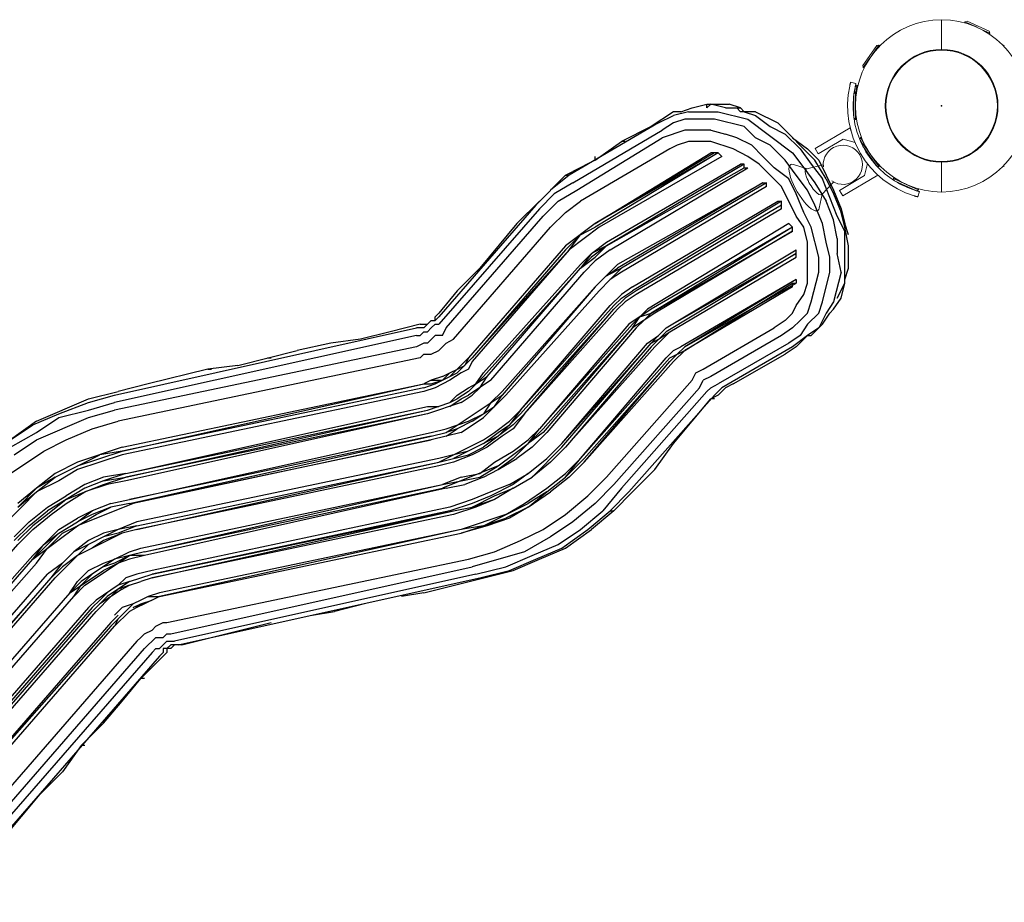
# Model space of a CAD drawing. Units: millimetres. Extents: x -3989 to 6554, y -3070 to 2107.
# Drawn here: x -1178 to 80, y -1017 to 110 of the extents above; entities that cross this region are included whole.
import ezdxf

# ---------------------------------------------------------------- set-up
doc = ezdxf.new("R2010")
doc.units = ezdxf.units.MM
doc.header["$LTSCALE"] = 20
doc.layers.add('2d', color=230, linetype='Continuous')

msp = doc.modelspace()

# ---------------------------------------------------------------- linework, layer by layer
at = {"layer": '2d', "linetype": 'Continuous', "lineweight": 0}
for p, q in [((0, 72), (0, 110)), ((29.8, 107.3), (29.2, 106.1)), ((32.5, 108.3), (29.8, 107.3)), ((45.2, 100.3), (29.8, 107.3)), ((60.7, 95.4), (32.5, 108.3)), ((61.6, 92.8), (46.2, 99.8)), ((60.7, 95.4), (61.6, 92.8)), ((61.6, 92.8), (61.1, 91.5)), ((-82.9, 76.9), (-100.6, 51.5)), ((-80.1, 77.4), (-89.5, 63.9)), ((-82.9, 76.9), (-80.1, 77.4)), ((-80.1, 77.4), (-78.9, 76.6)), ((80.1, 77.4), (78.9, 76.6)), ((-100.6, 51.5), (-100.1, 48.8)), ((-90.7, 62.3), (-100.1, 48.8)), ((-100.1, 48.8), (-99, 48)), ((-109.4, 28.4), (-116.2, 30.2)), ((-110.3, 24.4), (-108.3, 26.2)), ((-108.3, 26.2), (-109, 17.5)), ((-108.3, 26.2), (-106.9, 26.1)), ((-112, 15.5), (-110, 17.5)), ((-112, 15.5), (-112, -15.5)), ((-110.5, 23.9), (-111, 16.5)), ((-110, 17.5), (-110, 1)), ((-110, 17.5), (-108.6, 17.5)), ((-112, 4.5), (-112.8, -6)), ((-112.8, -6.6), (-112, -7.6)), ((-110, -1), (-110, -17.5)), ((-112, -15.5), (-110, -17.5)), ((-110, -17.5), (-108.6, -17.5)), ((-116.8, -28), (-161.7, -54.4)), ((-157.7, -61.3), (-125.7, -42.5)), ((-125.7, -42.5), (-110.5, -47)), ((-104.4, -43.3), (-103.7, -40.6)), ((-104.2, -43.8), (-100.4, -50.2)), ((-103.7, -40.6), (-102.5, -39.9)), ((-103.7, -40.6), (-99.3, -48.2)), ((-100.6, -51.5), (-100.1, -48.8)), ((-100.1, -48.8), (-99, -48)), ((-100.1, -48.8), (-90.4, -62.6)), ((-161.7, -54.4), (-157.7, -61.3)), ((-100.6, -51.5), (-82.9, -76.9)), ((-94.3, -60.6), (-89, -69.7)), ((-171.7, -80.4), (-189, -75)), ((-151.2, -75.1), (-172.3, -80.6)), ((-98.3, -89.1), (-94.8, -73.7)), ((-89.8, -63.6), (-80.1, -77.4)), ((-88.6, -70.1), (-87.4, -70.4)), ((0, -72), (0, -110)), ((-82.9, -76.9), (-80.1, -77.4)), ((-80.1, -77.4), (-78.9, -76.6)), ((80.1, -77.4), (78.9, -76.6)), ((-138.1, -97.3), (-153.1, -113.2)), ((-98.3, -89.1), (-130.3, -107.9)), ((-126.3, -114.8), (-81.4, -88.4)), ((-61.6, -92.8), (-61.1, -91.5)), ((-61.6, -92.8), (-46.2, -99.8)), ((-60.7, -95.3), (-61.6, -92.8)), ((-60.2, -95.6), (-32.9, -108.1)), ((-45.2, -100.3), (-29.8, -107.3)), ((-152.6, -112.7), (-156.3, -130.5)), ((-130.3, -107.9), (-126.3, -114.8)), ((-32.4, -108.3), (-29.8, -107.3)), ((-30.2, -116.2), (-28.4, -109.4)), ((-29.8, -107.3), (-29.2, -106.1))]:
    msp.add_line(p, q, dxfattribs=at)
at = {"layer": '2d'}
for p, q in [((-375.8, -259.8), (-394.8, -278.8)), ((-366.3, -264.5), (-394.8, -283.5)), ((-352, -288.6), (-371, -307.6)), ((-604.3, -321.8), (-628.1, -345.6)), ((-599.5, -321.8), (-618.6, -340.9)), ((-637.6, -345.6), (-609.1, -331.4)), ((-647.1, -355.1), (-618.6, -340.9)), ((-575.8, -350.4), (-604.3, -369.4)), ((-547.2, -407.4), (-585.3, -436)), ((-566.3, -421.7), (-623.3, -450.2)), ((-566.3, -459.7), (-637.6, -488.3)), ((-1051.6, -540.9), (-1108.6, -569.4)), ((-1089.6, -559.9), (-1132.4, -602.7)), ((-1094.4, -612.2), (-1037.3, -574.1)), ((-1056.3, -578.9), (-1099.1, -607.4)), ((-1046.8, -616.9), (-1075.4, -636)), ((-1032.6, -636), (-1051.6, -655)), ((-970.5, -688.3), (-984.7, -688.3))]:
    msp.add_line(p, q, dxfattribs=at)
at = {"layer": '2d', "flags": 128}
for points in [[(-318.7, -2.7), (-299.7, 2.1)], [(-299.7, -2.7), (-294.9, 2.1)], [(-299.7, -2.7), (-299.7, 2.1), (-271.2, 2.1)], [(-275.9, -2.7), (-294.9, 2.1)], [(-256.9, -2.7), (-271.2, 2.1)], [(-342.5, -7.5), (-371, -26.5), (-409.1, -45.5)], [(-361.5, -21.7), (-342.5, -12.2)], [(-333, -7.5), (-342.5, -7.5)], [(-323.5, -7.5), (-342.5, -12.2)], [(-333, -7.5), (-318.7, -2.7)], [(-323.5, -7.5), (-285.4, -7.5), (-247.4, -17), (-190.3, -59.8), (-176, -79.1)], [(-275.9, -2.7), (-256.9, -2.7)], [(-256.9, -7.5), (-261.6, -2.7)], [(-256.9, -2.7), (-252.1, -7.5)], [(-237.9, -7.5), (-256.9, -7.5)], [(-252.1, -7.5), (-237.9, -12.2), (-218.8, -26.5), (-199.8, -36), (-180.8, -55), (-166.5, -74.3), (-152.3, -93.3)], [(-237.9, -7.5), (-209.3, -21.7)], [(-361.5, -21.7), (-475.6, -88.6)], [(-342.5, -21.7), (-356.8, -31.2)], [(-328.2, -17), (-342.5, -21.7)], [(-290.2, -17), (-328.2, -17)], [(-152.3, -150.4), (-161.8, -126.6), (-171.3, -107.6), (-185.6, -88.6), (-199.8, -69.3), (-218.8, -50.3), (-237.9, -40.7), (-252.1, -26.5), (-290.2, -17)], [(-147.5, -93.3), (-161.8, -69.3), (-209.3, -21.7)], [(-470.9, -98.1), (-356.8, -31.2)], [(-294.9, -31.2), (-328.2, -31.2), (-356.8, -40.7)], [(-294.9, -31.2), (-275.9, -36)], [(-242.6, -50.3), (-261.6, -40.7), (-275.9, -36)], [(-466.1, -107.6), (-356.8, -40.7)], [(-442.4, -69.3), (-409.1, -45.5)], [(-404.3, -45.5), (-409.1, -45.5)], [(-337.7, -50.3), (-347.2, -55)], [(-323.5, -45.5), (-337.7, -50.3)], [(-176, -155.1), (-185.6, -140.9), (-204.6, -102.8), (-233.1, -74.3), (-247.4, -64.5), (-266.4, -55), (-294.9, -45.5), (-323.5, -45.5)], [(-228.4, -64.5), (-242.6, -50.3)], [(-190.3, -40.7), (-171.3, -55), (-157, -69.3), (-147.5, -88.6), (-138, -107.6)], [(-347.2, -55), (-461.4, -121.8)], [(-442.4, -150.4), (-294.9, -59.8)], [(-285.4, -59.8), (-442.4, -150.4)], [(-285.4, -59.8), (-442.4, -155.1)], [(-290.2, -59.8), (-442.4, -150.4)], [(-285.4, -59.8), (-294.9, -59.8)], [(-280.7, -64.5), (-285.4, -59.8)], [(-442.4, -69.3), (-470.9, -83.8)], [(-442.4, -69.3), (-442.4, -64.5)], [(-280.7, -64.5), (-437.6, -155.1)], [(-428.1, -174.2), (-256.9, -74.3)], [(-252.1, -74.3), (-428.1, -178.9)], [(-252.1, -74.3), (-256.9, -74.3)], [(-252.1, -79.1), (-252.1, -74.3)], [(-166.5, -155.1), (-176, -136.1), (-185.6, -112.3), (-195.1, -93.3), (-214.1, -79.1), (-228.4, -64.5)], [(-480.4, -88.6), (-470.9, -83.8)], [(-428.1, -178.9), (-252.1, -79.1)], [(-423.3, -183.7), (-247.4, -79.1)], [(-252.1, -79.1), (-247.4, -79.1)], [(-176, -79.1), (-161.8, -98.1)], [(-518.4, -126.6), (-480.4, -88.6)], [(-475.6, -88.6), (-499.4, -107.6)], [(-470.9, -98.1), (-494.7, -112.3)], [(-480.4, -88.6), (-475.6, -88.6)], [(-228.4, -98.1), (-413.8, -202.7)], [(-228.4, -98.1), (-413.8, -207.4)], [(-223.6, -98.1), (-409.1, -207.4)], [(-228.4, -98.1), (-223.6, -98.1)], [(-223.6, -102.8), (-223.6, -98.1)], [(-161.8, -98.1), (-147.5, -121.8)], [(-133.3, -140.9), (-152.3, -93.3)], [(-147.5, -93.3), (-138, -112.3), (-128.5, -136.1)], [(-494.7, -112.3), (-513.7, -131.4)], [(-489.9, -121.8), (-466.1, -107.6)], [(-223.6, -102.8), (-409.1, -212.2)], [(-138, -107.6), (-128.5, -131.4), (-123.7, -150.4)], [(-513.7, -121.8), (-542.5, -150.4)], [(-489.9, -121.8), (-508.9, -140.9)], [(-480.4, -136.1), (-461.4, -121.8)], [(-394.8, -231.2), (-209.3, -121.8)], [(-204.6, -121.8), (-394.8, -236)], [(-209.3, -121.8), (-204.6, -121.8)], [(-204.6, -131.4), (-204.6, -121.8)], [(-138, -145.6), (-147.5, -121.8)], [(-518.4, -126.6), (-642.3, -269.3)], [(-513.7, -131.4), (-642.3, -278.8)], [(-480.4, -136.1), (-499.4, -155.1)], [(-204.6, -126.6), (-390, -236)], [(-204.6, -131.4), (-390, -240.7)], [(-123.7, -155.1), (-128.5, -136.1)], [(-632.8, -283.5), (-508.9, -140.9)], [(-542.5, -150.4), (-590, -207.4)], [(-442.4, -150.4), (-480.4, -178.9)], [(-195.1, -150.4), (-375.8, -259.8)], [(-190.3, -159.9), (-190.3, -155.1), (-195.1, -150.4)], [(-152.3, -250.2), (-142.8, -212.2), (-142.8, -193.2), (-147.5, -174.2), (-152.3, -150.4)], [(-133.3, -169.4), (-138, -145.6)], [(-133.3, -245.5), (-123.7, -226.5), (-123.7, -159.9), (-133.3, -140.9)], [(-119, -164.6), (-123.7, -150.4)], [(-623.3, -298.1), (-499.4, -155.1)], [(-437.6, -155.1), (-475.6, -183.7), (-461.4, -164.6)], [(-461.4, -164.6), (-442.4, -155.1)], [(-190.3, -155.1), (-371, -259.8)], [(-190.3, -155.1), (-371, -264.5), (-190.3, -159.9)], [(-190.3, -159.9), (-366.3, -264.5)], [(-190.3, -264.5), (-185.6, -255), (-176, -240.7), (-171.3, -226.5), (-171.3, -174.2), (-176, -155.1)], [(-157, -212.2), (-157, -193.2), (-166.5, -155.1)], [(-119, -207.4), (-119, -178.9), (-123.7, -155.1)], [(-461.4, -164.6), (-480.4, -183.7), (-599.5, -321.8)], [(-447.1, -188.4), (-428.1, -174.2)], [(-133.3, -169.4), (-133.3, -188.4)], [(-480.4, -178.9), (-604.3, -321.8)], [(-599.5, -321.8), (-475.6, -183.7)], [(-475.6, -183.7), (-599.5, -326.6)], [(-585.3, -340.9), (-461.4, -202.7), (-447.1, -188.4), (-461.4, -207.4)], [(-428.1, -178.9), (-447.1, -188.4)], [(-428.1, -178.9), (-447.1, -193.2)], [(-428.1, -178.9), (-442.4, -193.2)], [(-423.3, -183.7), (-442.4, -197.9)], [(-352, -283.5), (-185.6, -183.7)], [(-185.6, -188.4), (-352, -288.6)], [(-352, -283.5), (-185.6, -188.4)], [(-185.6, -193.2), (-185.6, -183.7)], [(-128.5, -212.2), (-133.3, -188.4)], [(-575.8, -350.4), (-456.6, -212.2), (-442.4, -197.9)], [(-447.1, -193.2), (-461.4, -207.4)], [(-461.4, -207.4), (-442.4, -193.2)], [(-347.2, -288.6), (-185.6, -193.2)], [(-590, -207.4), (-618.6, -236)], [(-585.3, -345.6), (-461.4, -207.4)], [(-580.5, -345.6), (-461.4, -207.4)], [(-413.8, -202.7), (-442.4, -231.2)], [(-409.1, -207.4), (-428.1, -217), (-413.8, -207.4)], [(-409.1, -212.2), (-423.3, -221.7), (-409.1, -207.4)], [(-171.3, -264.5), (-166.5, -250.2), (-157, -212.2)], [(-128.5, -212.2), (-138, -250.2)], [(-123.7, -221.7), (-119, -207.4)], [(-423.3, -221.7), (-437.6, -236)], [(-185.6, -221.7), (-333, -307.6)], [(-185.6, -221.7), (-328.2, -307.6)], [(-185.6, -221.7), (-185.6, -226.5)], [(-618.6, -236), (-642.3, -264.5)], [(-561.5, -364.6), (-442.4, -231.2)], [(-442.4, -231.2), (-561.5, -369.4)], [(-556.7, -369.4), (-437.6, -236)], [(-394.8, -231.2), (-409.1, -240.7), (-423.3, -255)], [(-409.1, -245.5), (-394.8, -236)], [(-390, -236), (-404.3, -245.5)], [(-328.2, -312.3), (-190.3, -226.5)], [(-328.2, -307.6), (-185.6, -226.5)], [(-190.3, -231.2), (-328.2, -312.3)], [(-190.3, -231.2), (-190.3, -226.5), (-185.6, -226.5)], [(-138, -259.8), (-128.5, -245.5), (-123.7, -226.5)], [(-533, -393.2), (-413.8, -259.8), (-404.3, -250.2)], [(-418.6, -255), (-409.1, -245.5)], [(-418.6, -259.8), (-404.3, -245.5)], [(-390, -240.7), (-404.3, -250.2)], [(-157, -264.5), (-152.3, -250.2)], [(-138, -250.2), (-147.5, -264.5)], [(-552, -402.7), (-537.7, -388.4), (-423.3, -255)], [(-537.7, -388.4), (-418.6, -255)], [(-537.7, -393.2), (-418.6, -259.8)], [(-533, -393.2), (-418.6, -259.8)], [(-371, -259.8), (-399.6, -278.8), (-513.7, -412.2)], [(-138, -259.8), (-142.8, -264.5)], [(-651.9, -274), (-656.6, -278.8)], [(-651.9, -274), (-647.1, -274)], [(-642.3, -264.5), (-647.1, -269.3)], [(-647.1, -274), (-647.1, -269.3)], [(-647.1, -274), (-642.3, -269.3)], [(-394.8, -283.5), (-385.3, -269.3)], [(-380.5, -274), (-390, -283.5)], [(-385.3, -269.3), (-371, -264.5)], [(-380.5, -274), (-371, -264.5)], [(-199.8, -274), (-214.1, -283.5)], [(-190.3, -264.5), (-199.8, -274)], [(-180.8, -274), (-190.3, -283.5)], [(-171.3, -264.5), (-180.8, -274)], [(-171.3, -278.8), (-157, -264.5)], [(-147.5, -264.5), (-157, -283.5)], [(-152.3, -278.8), (-142.8, -264.5)], [(-1056.3, -369.4), (-670.9, -283.5)], [(-704.2, -288.6), (-742.2, -298.1), (-780.3, -302.8), (-823, -312.3)], [(-666.1, -278.8), (-704.2, -288.6)], [(-656.6, -278.8), (-661.4, -283.5), (-670.9, -283.5)], [(-670.9, -293.3), (-666.1, -293.3), (-661.4, -288.6), (-656.6, -288.6), (-651.9, -283.5), (-647.1, -278.8)], [(-666.1, -278.8), (-656.6, -278.8)], [(-647.1, -278.8), (-642.3, -278.8)], [(-637.6, -293.3), (-632.8, -283.5)], [(-390, -283.5), (-504.2, -416.9), (-523.2, -436), (-542.5, -450.2)], [(-513.7, -412.2), (-394.8, -278.8)], [(-394.8, -283.5), (-508.9, -416.9)], [(-508.9, -412.2), (-394.8, -283.5)], [(-347.2, -288.6), (-366.3, -307.6)], [(-361.5, -293.3), (-352, -283.5)], [(-361.5, -298.1), (-347.2, -288.6)], [(-304.4, -336.1), (-214.1, -283.5)], [(-190.3, -283.5), (-204.6, -293.3)], [(-171.3, -278.8), (-180.8, -293.3)], [(-157, -283.5), (-171.3, -293.3)], [(-166.5, -293.3), (-161.8, -288.6)], [(-152.3, -278.8), (-161.8, -288.6)], [(-670.9, -293.3), (-1056.3, -378.9)], [(-637.6, -293.3), (-647.1, -293.3), (-656.6, -302.8), (-661.4, -302.8), (-670.9, -307.6)], [(-632.8, -302.8), (-623.3, -298.1)], [(-504.2, -450.2), (-485.2, -431.2), (-375.8, -302.8), (-361.5, -293.3)], [(-371, -302.8), (-361.5, -293.3)], [(-371, -302.8), (-361.5, -298.1)], [(-204.6, -293.3), (-294.9, -345.6)], [(-180.8, -293.3), (-195.1, -302.8)], [(-171.3, -293.3), (-190.3, -307.6)], [(-185.6, -307.6), (-171.3, -293.3)], [(-171.3, -293.3), (-166.5, -293.3)], [(-670.9, -307.6), (-1056.3, -388.4)], [(-899.1, -331.4), (-823, -312.3)], [(-666.1, -321.8), (-661.4, -317.1), (-651.9, -317.1), (-642.3, -312.3)], [(-632.8, -302.8), (-642.3, -312.3)], [(-504.2, -488.3), (-480.4, -469.3), (-461.4, -450.2), (-352, -321.8), (-342.5, -312.3)], [(-485.2, -431.2), (-371, -302.8)], [(-485.2, -436), (-371, -302.8)], [(-371, -307.6), (-480.4, -436), (-366.3, -307.6)], [(-347.2, -321.8), (-328.2, -312.3)], [(-342.5, -312.3), (-333, -307.6)], [(-328.2, -312.3), (-342.5, -326.6)], [(-328.2, -307.6), (-337.7, -317.1)], [(-195.1, -302.8), (-285.4, -355.1)], [(-190.3, -307.6), (-280.7, -359.9)], [(-185.6, -307.6), (-199.8, -317.1)], [(-666.1, -321.8), (-1051.6, -402.7)], [(-861.1, -321.8), (-856.3, -321.8)], [(-599.5, -326.6), (-604.3, -336.1), (-613.8, -340.9), (-628.1, -350.4)], [(-604.3, -321.8), (-609.1, -331.4)], [(-347.2, -321.8), (-461.4, -450.2)], [(-456.6, -455), (-347.2, -326.6)], [(-456.6, -455), (-342.5, -326.6)], [(-347.2, -326.6), (-456.6, -450.2)], [(-347.2, -326.6), (-337.7, -317.1)], [(-266.4, -355.1), (-199.8, -317.1)], [(-937.2, -336.1), (-1013.3, -355.1)], [(-899.1, -331.4), (-937.2, -336.1)], [(-937.2, -336.1), (-932.4, -336.1)], [(-314, -340.9), (-304.4, -336.1)], [(-628.1, -350.4), (-647.1, -359.9), (-661.4, -364.6)], [(-651.9, -350.4), (-661.4, -355.1)], [(-637.6, -345.6), (-651.9, -350.4), (-637.6, -350.4)], [(-651.9, -355.1), (-637.6, -350.4)], [(-637.6, -350.4), (-628.1, -340.9)], [(-604.3, -364.6), (-585.3, -345.6)], [(-594.8, -355.1), (-585.3, -340.9)], [(-594.8, -355.1), (-580.5, -345.6)], [(-590, -359.9), (-580.5, -345.6)], [(-318.7, -350.4), (-428.1, -474)], [(-318.7, -350.4), (-314, -340.9)], [(-309.2, -359.9), (-304.4, -350.4)], [(-294.9, -345.6), (-304.4, -350.4)], [(-1156.2, -402.7), (-1089.6, -374.2), (-1051.6, -364.6)], [(-1013.3, -355.1), (-1051.6, -364.6)], [(-1046.8, -436), (-661.4, -355.1)], [(-1046.8, -440.7), (-661.4, -355.1)], [(-661.4, -359.9), (-1046.8, -440.7)], [(-661.4, -364.6), (-1046.8, -445.5)], [(-661.4, -355.1), (-651.9, -355.1)], [(-661.4, -359.9), (-647.1, -355.1)], [(-618.6, -369.4), (-604.3, -359.9), (-594.8, -355.1)], [(-604.3, -364.6), (-618.6, -374.2)], [(-613.8, -378.9), (-599.5, -369.4), (-590, -359.9)], [(-575.8, -378.9), (-561.5, -364.6)], [(-418.6, -483.5), (-309.2, -359.9)], [(-299.7, -364.6), (-409.1, -488.3)], [(-294.9, -359.9), (-299.7, -364.6)], [(-294.9, -359.9), (-285.4, -355.1)], [(-280.7, -359.9), (-290.2, -369.4)], [(-285.4, -369.4), (-275.9, -359.9)], [(-266.4, -355.1), (-275.9, -359.9)], [(-1156.2, -402.7), (-1189.5, -426.5), (-1160.9, -407.4), (-1127.7, -393.2), (-1089.6, -378.9), (-1056.3, -369.4)], [(-632.8, -416.9), (-561.5, -369.4)], [(-618.6, -369.4), (-628.1, -378.9)], [(-628.1, -383.7), (-613.8, -374.2)], [(-628.1, -378.9), (-618.6, -374.2)], [(-613.8, -374.2), (-604.3, -369.4)], [(-556.7, -369.4), (-585.3, -397.9)], [(-571, -383.7), (-561.5, -369.4)], [(-399.6, -493), (-290.2, -369.4)], [(-366.3, -464.5), (-342.5, -431.2), (-294.9, -374.2)], [(-285.4, -369.4), (-294.9, -374.2)], [(-290.2, -374.2), (-294.9, -374.2)], [(-1189.5, -436), (-1156.2, -416.9), (-1127.7, -397.9), (-1089.6, -388.4), (-1056.3, -378.9)], [(-1184.7, -445.5), (-1156.2, -426.5), (-1089.6, -397.9), (-1056.3, -388.4)], [(-613.8, -378.9), (-656.6, -393.2), (-1042.1, -478.8)], [(-1042.1, -469.3), (-656.6, -383.7)], [(-1042.1, -469.3), (-656.6, -388.4)], [(-1042.1, -474), (-656.6, -388.4)], [(-656.6, -388.4), (-628.1, -378.9)], [(-656.6, -383.7), (-642.3, -383.7)], [(-599.5, -402.7), (-571, -383.7)], [(-575.8, -378.9), (-585.3, -393.2)], [(-537.7, -388.4), (-552, -407.4)], [(-656.6, -393.2), (-1042.1, -474)], [(-613.8, -416.9), (-585.3, -397.9)], [(-604.3, -402.7), (-585.3, -393.2)], [(-566.3, -421.7), (-537.7, -393.2)], [(-533, -393.2), (-547.2, -412.2)], [(-533, -393.2), (-547.2, -407.4)], [(-1203.7, -478.8), (-1146.7, -440.7), (-1118.1, -426.5), (-1084.9, -412.2), (-1051.6, -402.7)], [(-1037.3, -502.8), (-651.9, -416.9), (-632.8, -412.2)], [(-632.8, -412.2), (-604.3, -402.7)], [(-632.8, -421.7), (-618.6, -412.2), (-632.8, -416.9)], [(-547.2, -412.2), (-561.5, -421.7), (-580.5, -436), (-599.5, -445.5), (-623.3, -455)], [(-599.5, -402.7), (-618.6, -412.2)], [(-590, -469.3), (-571, -455), (-547.2, -440.7), (-528.2, -426.5), (-513.7, -412.2)], [(-585.3, -426.5), (-571, -416.9), (-552, -402.7)], [(-585.3, -431.2), (-566.3, -416.9), (-552, -407.4)], [(-528.2, -431.2), (-508.9, -412.2)], [(-528.2, -431.2), (-513.7, -412.2)], [(-613.8, -416.9), (-651.9, -426.5), (-1032.6, -507.6), (-1103.9, -536.1)], [(-651.9, -421.7), (-1037.3, -502.8)], [(-1037.3, -507.6), (-651.9, -421.7)], [(-1037.3, -507.6), (-651.9, -426.5)], [(-651.9, -421.7), (-632.8, -416.9)], [(-642.3, -455), (-585.3, -426.5)], [(-508.9, -416.9), (-528.2, -431.2)], [(-1046.8, -436), (-1103.9, -455)], [(-604.3, -445.5), (-585.3, -436)], [(-528.2, -431.2), (-547.2, -450.2), (-566.3, -464.5), (-542.5, -450.2)], [(-566.3, -459.7), (-528.2, -431.2)], [(-499.4, -455), (-523.2, -474), (-485.2, -436)], [(-499.4, -455), (-480.4, -436)], [(-1046.8, -445.5), (-1103.9, -464.5), (-1127.7, -478.8), (-1156.2, -493)], [(-1132.4, -474), (-1075.4, -445.5)], [(-1103.9, -459.7), (-1046.8, -440.7)], [(-1046.8, -440.7), (-1075.4, -445.5)], [(-604.3, -440.7), (-642.3, -450.2), (-1027.8, -531.3), (-1051.6, -540.9)], [(-642.3, -455), (-604.3, -445.5)], [(-528.2, -469.3), (-504.2, -450.2)], [(-456.6, -450.2), (-480.4, -474)], [(-480.4, -474), (-461.4, -450.2)], [(-1103.9, -455), (-1132.4, -469.3), (-1156.2, -488.3)], [(-1027.8, -536.1), (-642.3, -455)], [(-1027.8, -540.9), (-642.3, -455)], [(-623.3, -455), (-642.3, -459.7), (-1027.8, -540.9)], [(-590, -474), (-566.3, -459.7)], [(-585.3, -474), (-566.3, -464.5)], [(-456.6, -455), (-475.6, -474)], [(-366.3, -464.5), (-394.8, -493)], [(-1156.2, -488.3), (-1180, -512.3), (-1156.2, -493), (-1132.4, -474)], [(-1132.4, -474), (-1156.2, -488.3)], [(-1042.1, -469.3), (-1070.6, -474), (-1094.4, -483.5), (-1118.1, -498.1)], [(-1118.1, -502.8), (-1094.4, -493), (-1070.6, -483.5), (-1042.1, -474)], [(-1042.1, -469.3), (-1070.6, -478.8)], [(-1070.6, -478.8), (-1042.1, -474)], [(-637.6, -483.5), (-590, -474)], [(-613.8, -474), (-637.6, -483.5)], [(-528.2, -469.3), (-547.2, -483.5), (-575.8, -498.1), (-599.5, -507.6), (-628.1, -517.1)], [(-613.8, -474), (-590, -469.3)], [(-585.3, -474), (-609.1, -483.5)], [(-552, -483.5), (-528.2, -469.3)], [(-547.2, -488.3), (-523.2, -474)], [(-504.2, -493), (-480.4, -474)], [(-475.6, -474), (-499.4, -493)], [(-451.9, -498.1), (-428.1, -474)], [(-1156.2, -488.3), (-1180, -507.6)], [(-1094.4, -488.3), (-1118.1, -502.8)], [(-1070.6, -478.8), (-1094.4, -488.3)], [(-1042.1, -478.8), (-1065.8, -483.5), (-1094.4, -493)], [(-1056.3, -578.9), (-1037.3, -569.4), (-1022.8, -564.6), (-637.6, -483.5)], [(-552, -483.5), (-575.8, -493), (-599.5, -502.8), (-628.1, -512.3), (-1008.5, -593.2), (-1027.8, -597.9), (-1042.1, -602.7), (-1051.6, -612.2)], [(-1018, -569.4), (-637.6, -483.5)], [(-1018, -569.4), (-637.6, -488.3)], [(-632.8, -488.3), (-1018, -574.1)], [(-632.8, -488.3), (-609.1, -483.5)], [(-571, -502.8), (-599.5, -512.3), (-571, -498.1), (-547.2, -488.3)], [(-547.2, -488.3), (-571, -502.8)], [(-556.7, -521.8), (-533, -507.6), (-504.2, -488.3)], [(-418.6, -483.5), (-442.4, -507.6)], [(-409.1, -488.3), (-432.8, -517.1)], [(-1184.7, -550.4), (-1165.7, -531.3), (-1141.9, -512.3), (-1118.1, -498.1)], [(-1175.2, -512.3), (-1156.2, -493)], [(-1160.9, -540.9), (-1137.2, -521.8), (-1118.1, -507.6), (-1094.4, -493)], [(-1118.1, -502.8), (-1141.9, -521.8), (-1160.9, -536.1)], [(-1118.1, -502.8), (-1141.9, -517.1)], [(-1061.1, -507.6), (-1037.3, -502.8)], [(-571, -502.8), (-594.8, -512.3), (-623.3, -521.8), (-1008.5, -602.7), (-1022.8, -607.4)], [(-604.3, -578.9), (-571, -569.4), (-537.7, -555.1), (-508.9, -540.9), (-480.4, -521.8), (-451.9, -498.1)], [(-528.2, -512.3), (-499.4, -493)], [(-528.2, -512.3), (-504.2, -493), (-528.2, -507.6)], [(-423.3, -517.1), (-399.6, -493)], [(-418.6, -517.1), (-394.8, -493)], [(-1465.3, -840.7), (-1455.8, -831.2), (-1199, -536.1), (-1175.2, -512.3)], [(-1080.1, -521.8), (-1061.1, -512.3), (-1084.9, -521.8), (-1103.9, -531.3)], [(-1061.1, -507.6), (-1084.9, -517.1)], [(-1037.3, -507.6), (-1061.1, -512.3)], [(-623.3, -517.1), (-599.5, -512.3)], [(-528.2, -512.3), (-552, -526.6), (-580.5, -536.1), (-613.8, -545.6)], [(-442.4, -507.6), (-470.9, -531.3), (-499.4, -550.4), (-533, -569.4), (-599.5, -588.4)], [(-585.3, -536.1), (-528.2, -507.6)], [(-528.2, -512.3), (-556.7, -526.6)], [(-1165.7, -536.1), (-1141.9, -517.1)], [(-1127.7, -540.9), (-1103.9, -526.6)], [(-1122.9, -545.6), (-1103.9, -536.1), (-1080.1, -521.8)], [(-1103.9, -531.3), (-1084.9, -517.1), (-1103.9, -526.6)], [(-628.1, -517.1), (-1008.5, -597.9)], [(-1008.5, -597.9), (-623.3, -517.1)], [(-1008.5, -602.7), (-623.3, -517.1)], [(-556.7, -521.8), (-613.8, -540.9)], [(-613.8, -545.6), (-556.7, -526.6)], [(-594.8, -597.9), (-556.7, -588.4), (-523.2, -574.1), (-489.9, -559.9), (-461.4, -540.9), (-432.8, -517.1)], [(-451.9, -540.9), (-423.3, -517.1), (-418.6, -517.1), (-447.1, -540.9)], [(-1184.7, -555.1), (-1165.7, -536.1)], [(-1160.9, -536.1), (-1180, -555.1)], [(-1127.7, -545.6), (-1160.9, -578.9), (-1103.9, -536.1)], [(-1127.7, -545.6), (-1103.9, -531.3)], [(-1027.8, -536.1), (-1051.6, -545.6), (-1070.6, -550.4)], [(-1027.8, -536.1), (-1051.6, -540.9)], [(-585.3, -536.1), (-613.8, -540.9)], [(-1446.3, -864.5), (-1436.8, -855), (-1180, -559.9), (-1160.9, -540.9)], [(-1127.7, -540.9), (-1160.9, -574.1)], [(-1146.7, -559.9), (-1127.7, -545.6)], [(-1122.9, -545.6), (-1141.9, -564.6)], [(-1051.6, -540.9), (-1070.6, -545.6), (-1089.6, -555.1), (-1108.6, -569.4)], [(-1046.8, -545.6), (-1103.9, -574.1)], [(-1046.8, -545.6), (-1070.6, -555.1)], [(-1027.8, -540.9), (-1046.8, -545.6)], [(-613.8, -540.9), (-999, -621.7), (-1013.3, -626.5), (-999, -626.5)], [(-613.8, -540.9), (-999, -626.5)], [(-999, -626.5), (-613.8, -545.6)], [(-485.2, -564.6), (-451.9, -540.9)], [(-480.4, -564.6), (-447.1, -540.9)], [(-1441.5, -902.5), (-1413, -874), (-1156.2, -583.7), (-1141.9, -564.6)], [(-1160.9, -578.9), (-1146.7, -559.9)], [(-1070.6, -555.1), (-1084.9, -564.6)], [(-590, -602.7), (-552, -593.2), (-518.4, -578.9), (-485.2, -564.6)], [(-547.2, -593.2), (-513.7, -578.9), (-480.4, -564.6)], [(-1422.5, -869.2), (-1160.9, -574.1)], [(-1122.9, -583.7), (-1108.6, -569.4)], [(-1103.9, -574.1), (-1122.9, -588.4)], [(-1037.3, -574.1), (-1056.3, -583.7), (-1070.6, -588.4)], [(-1037.3, -574.1), (-1056.3, -578.9)], [(-1018, -574.1), (-1037.3, -578.9), (-1051.6, -583.7)], [(-1018, -569.4), (-1037.3, -574.1)], [(-1018, -574.1), (-1037.3, -574.1)], [(-1417.7, -874), (-1160.9, -578.9)], [(-1122.9, -583.7), (-1141.9, -597.9)], [(-1137.2, -602.7), (-1122.9, -583.7)], [(-1122.9, -588.4), (-1137.2, -602.7)], [(-1113.4, -621.7), (-1103.9, -607.4), (-1089.6, -593.2), (-1070.6, -583.7), (-1056.3, -578.9)], [(-1051.6, -583.7), (-1070.6, -593.2)], [(-989.5, -659.7), (-604.3, -578.9)], [(-984.7, -674), (-599.5, -588.4)], [(-1398.7, -893), (-1141.9, -597.9)], [(-1394, -897.8), (-1137.2, -602.7)], [(-1394, -893), (-1137.2, -602.7)], [(-1389.2, -897.8), (-1132.4, -602.7)], [(-1113.4, -621.7), (-1070.6, -593.2)], [(-1099.1, -612.2), (-1084.9, -597.9)], [(-1037.3, -607.4), (-1022.8, -602.7)], [(-1022.8, -602.7), (-1008.5, -597.9)], [(-594.8, -597.9), (-980, -683.5)], [(-975.2, -688.3), (-590, -602.7)], [(-661.4, -621.7), (-547.2, -593.2)], [(-1113.4, -621.7), (-1099.1, -607.4)], [(-1108.6, -626.5), (-1099.1, -612.2)], [(-1108.6, -626.5), (-1094.4, -612.2)], [(-1051.6, -612.2), (-1080.1, -631.2)], [(-1037.3, -607.4), (-1065.8, -626.5), (-1075.4, -636)], [(-1037.3, -607.4), (-1051.6, -612.2)], [(-1046.8, -616.9), (-1037.3, -612.2), (-1051.6, -616.9)], [(-1037.3, -612.2), (-1022.8, -607.4)], [(-1113.4, -621.7), (-1370.2, -916.8), (-1389.2, -931.3)], [(-1365.4, -921.8), (-1108.6, -626.5)], [(-1080.1, -645.5), (-1061.1, -626.5)], [(-1065.8, -621.7), (-1075.4, -631.2)], [(-1051.6, -616.9), (-1061.1, -626.5)], [(-1013.3, -626.5), (-1022.8, -631.2), (-1032.6, -636)], [(-999, -626.5), (-1018, -636), (-1027.8, -640.7)], [(-661.4, -621.7), (-689.9, -626.5)], [(-1089.6, -640.7), (-1346.4, -936.1)], [(-1084.9, -640.7), (-1341.7, -936.1)], [(-1080.1, -631.2), (-1089.6, -640.7)], [(-1075.4, -631.2), (-1084.9, -640.7)], [(-1075.4, -636), (-1084.9, -645.5)], [(-1032.6, -636), (-1046.8, -640.7), (-1056.3, -650.2)], [(-1027.8, -640.7), (-1037.3, -645.5), (-1056.3, -664.5)], [(-1018, -636), (-1032.6, -640.7), (-1022.8, -636), (-1008.5, -631.2)], [(-737.5, -636), (-775.5, -645.5)], [(-1341.7, -940.8), (-1084.9, -645.5)], [(-1336.9, -940.8), (-1080.1, -645.5)], [(-1051.6, -650.2), (-1061.1, -659.7)], [(-804, -650.2), (-775.5, -645.5)], [(-1384.5, -1016.9), (-1313.1, -959.9), (-1056.3, -664.5)], [(-1061.1, -659.7), (-1317.9, -955.1)], [(-1061.1, -664.5), (-1317.9, -955.1)], [(-1061.1, -664.5), (-1051.6, -655)], [(-1051.6, -655), (-1056.3, -664.5)], [(-1027.8, -683.5), (-1022.8, -678.8), (-1018, -674), (-1008.5, -669.3), (-1003.8, -664.5), (-994.2, -659.7), (-989.5, -659.7)], [(-970.5, -688.3), (-856.3, -659.7)], [(-1018, -693), (-1003.8, -678.8), (-994.2, -678.8), (-989.5, -674), (-984.7, -674)], [(-1027.8, -683.5), (-1284.6, -978.9)], [(-989.5, -683.5), (-999, -693)], [(-989.5, -683.5), (-980, -683.5)], [(-989.5, -693), (-984.7, -688.3)], [(-980, -688.3), (-984.7, -693)], [(-1275.1, -988.4), (-1018, -693)], [(-1008.5, -697.8), (-1265.6, -993.1)], [(-999, -702.5), (-1256.1, -997.9)], [(-1046.8, -759.9), (-1022.8, -731.3), (-994.2, -702.5)], [(-1008.5, -697.8), (-1003.8, -693), (-999, -693)], [(-999, -702.5), (-994.2, -697.8)], [(-989.5, -693), (-989.5, -697.8), (-994.2, -702.5)], [(-984.7, -693), (-994.2, -693), (-994.2, -697.8)], [(-1018, -731.3), (-1022.8, -731.3)], [(-1094.4, -816.9), (-1099.1, -816.9), (-1070.6, -788.4), (-1046.8, -759.9)], [(-1099.1, -816.9), (-1122.9, -850.2), (-1151.4, -878.8)], [(-1227.5, -964.6), (-1199, -936.1), (-1175.2, -907.3), (-1151.4, -878.8)]]:
    msp.add_lwpolyline(points, dxfattribs=at)
at = {"layer": '2d', "linetype": 'Continuous', "lineweight": 0}
for radius in [110, 72, 71.2, 0.0148]:
    msp.add_circle((0, 0), radius, dxfattribs=at)
for centre, radius, start, end in [((0, 0), 120.1, 167.8212, 253.0492), ((0, 0), 113, 172.3719, 187.6281), ((0, 0), 113, 167.9712, 172.0771), ((0, 0), 113, 187.9261, 207.0761), ((2.6, 1.5), 123, 193.9031, 195.7801), ((-126.2, -75.3), 25, 235.6435, 185.4295), ((0, 0), 113, 207.3854, 222.6175), ((2.6, 1.5), 123, 225.0904, 226.9673), ((0, 0), 113, 222.9289, 252.8992)]:
    msp.add_arc(centre, radius, start, end, dxfattribs=at)
for centre, major_axis, start_param, end_param in [((-175.5, -104.4), (-17.3, 29.3), 5.958838, 9.749125), ((-163.2, -97.1), (-9.7, 16.4), 6.196576, 9.511388)]:
    msp.add_ellipse(centre, major_axis=major_axis, ratio=0.303643, start_param=start_param, end_param=end_param, dxfattribs=at)
for points, knots in [([(-116.2, 30.2), (-116.2, 30.2), (-116.2, 30.2), (-116.3, 30.1), (-116.3, 30), (-116.4, 29.7), (-116.4, 29.6), (-116.5, 29.2), (-116.5, 29), (-116.7, 28.6), (-116.7, 28.3), (-116.8, 27.8), (-116.9, 27.5), (-117, 26.9), (-117.1, 26.6), (-117.3, 26), (-117.3, 25.6), (-117.4, 25.3)], [15.07589, 15.07589, 15.07589, 15.07589, 16.017617, 16.017617, 16.959345, 16.959345, 17.901073, 17.901073, 18.8428, 18.8428, 19.784859, 19.784859, 20.726918, 20.726918, 21.668977, 21.668977, 22.611036, 22.611036, 22.611036, 22.611036]), ([(-110.5, 23.5), (-110.5, 23.9), (-110.4, 24.2), (-110.2, 24.8), (-110.2, 25.1), (-110, 25.7), (-110, 26), (-109.8, 26.5), (-109.8, 26.8), (-109.7, 27.2), (-109.6, 27.4), (-109.5, 27.8), (-109.5, 27.9), (-109.4, 28.2), (-109.4, 28.3), (-109.4, 28.4), (-109.4, 28.4), (-109.4, 28.4)], [7.541656, 7.541656, 7.541656, 7.541656, 8.483759, 8.483759, 9.425862, 9.425862, 10.367966, 10.367966, 11.310069, 11.310069, 12.251798, 12.251798, 13.193527, 13.193527, 14.135256, 14.135256, 15.076985, 15.076985, 15.076985, 15.076985]), ([(-28.4, -109.4), (-28.4, -109.4), (-28.4, -109.4), (-28.6, -109.3), (-28.7, -109.3), (-28.9, -109.2), (-29.1, -109.2), (-29.4, -109.1), (-29.6, -109), (-30, -108.9), (-30.3, -108.9), (-30.8, -108.7), (-31.1, -108.6), (-31.7, -108.5), (-32, -108.4), (-32.6, -108.2), (-32.9, -108.1), (-33.2, -108)], [15.076985, 15.076985, 15.076985, 15.076985, 16.018714, 16.018714, 16.960443, 16.960443, 17.902172, 17.902172, 18.843901, 18.843901, 19.786005, 19.786005, 20.728108, 20.728108, 21.670211, 21.670211, 22.612315, 22.612315, 22.612315, 22.612315]), ([(-35, -114.9), (-34.7, -115), (-34.4, -115.1), (-33.8, -115.3), (-33.5, -115.3), (-32.9, -115.5), (-32.6, -115.6), (-32.1, -115.7), (-31.8, -115.8), (-31.4, -115.9), (-31.2, -116), (-30.8, -116.1), (-30.7, -116.1), (-30.4, -116.2), (-30.4, -116.2), (-30.2, -116.2), (-30.2, -116.2), (-30.2, -116.2)], [7.540743, 7.540743, 7.540743, 7.540743, 8.482802, 8.482802, 9.424861, 9.424861, 10.36692, 10.36692, 11.308979, 11.308979, 12.250707, 12.250707, 13.192434, 13.192434, 14.134162, 14.134162, 15.07589, 15.07589, 15.07589, 15.07589])]:
    msp.add_open_spline(points, degree=3, knots=knots, dxfattribs=at)
at = {"layer": '2d'}
msp.add_point((0, 0), dxfattribs=at)

doc.saveas('drawing.dxf')
